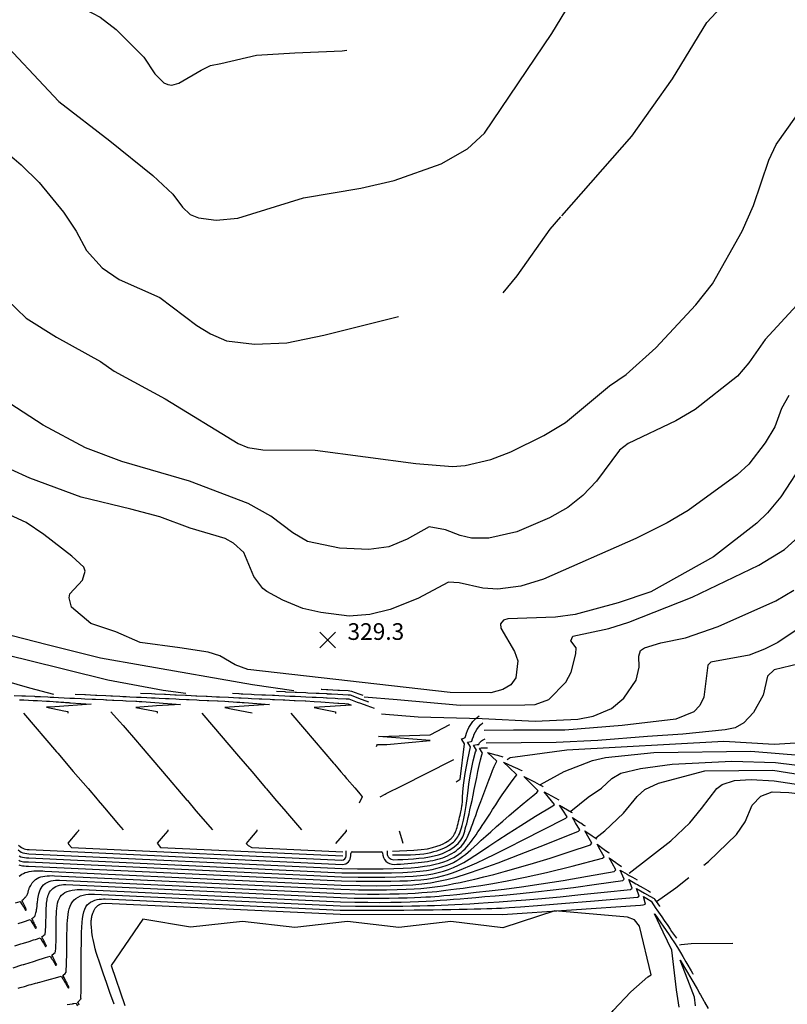
# Model space of a CAD drawing. Units: feet. Extents: x 5734447 to 5771296, y 2303466 to 2323136.
# Drawn here: x 5764398 to 5764767, y 2308086 to 2308559 of the extents above; entities that cross this region are included whole.
import ezdxf

# ---------------------------------------------------------------- set-up
doc = ezdxf.new("R2010")
doc.units = ezdxf.units.FT
doc.header["$MEASUREMENT"] = 0
doc.layers.get('0').update_dxf_attribs({"linetype": 'CONTINUOUS'})
for name, color, linetype in [('T-MAJCONTOUR', 2, 'CONTINUOUS'), ('T-MINCONTOUR', 1, 'CONTINUOUS'), ('T-POINTS', 1, 'CONTINUOUS'), ('T-TEXT', 1, 'CONTINUOUS')]:
    doc.layers.add(name, color=color, linetype=linetype)

# ---------------------------------------------------------------- blocks, each defined once
blk = doc.blocks.new('$CROSS')
for p, q in [((-0.5, 0.5), (0.5, -0.5)), ((0.5, 0.5), (-0.5, -0.5))]:
    blk.add_line(p, q)

msp = doc.modelspace()

# ---------------------------------------------------------------- linework, layer by layer
at = {"layer": 'T-MAJCONTOUR', "linetype": 'Continuous'}
for p, q in [((5764555.016, 2308157.175), (5764555.018, 2308159.657)), ((5764574.685, 2308159.637), (5764574.684, 2308158.549))]:
    msp.add_line(p, q, dxfattribs=at)
at = {"layer": 'T-MAJCONTOUR', "linetype": 'Continuous', "flags": 128}
for points, elevation in [([(5764350.423, 2308594.315), (5764359.048, 2308588.33), (5764370.466, 2308581.63), (5764380.527, 2308577.089), (5764401.741, 2308569.389), (5764413.922, 2308566.857), (5764424.01, 2308565.596), (5764429.452, 2308563.93), (5764436.804, 2308560.066), (5764444.514, 2308554.202), (5764457.772, 2308540.835), (5764463.143, 2308532.831), (5764467.358, 2308528.533), (5764469.253, 2308527.738), (5764471.28, 2308527.449), (5764474.545, 2308528.299), (5764485.315, 2308534.624), (5764489.899, 2308536.79), (5764494.732, 2308537.858), (5764511.911, 2308541.806), (5764530.406, 2308543), (5764553.077, 2308543.831), (5764555.378, 2308544.262)], 340), ([(5764767.748, 2308378.389), (5764764.198, 2308372.133), (5764761.023, 2308363.255), (5764756.401, 2308355.596), (5764748.624, 2308345.359), (5764742.891, 2308340.304), (5764719.438, 2308323.146), (5764709.361, 2308317.182), (5764694.234, 2308309.712), (5764649.834, 2308290.194), (5764639.031, 2308286.753), (5764627.932, 2308285.265), (5764620.711, 2308285.81), (5764609.276, 2308288.361), (5764604.256, 2308288.597), (5764589.495, 2308280.879), (5764576.195, 2308275.609), (5764566.432, 2308273.111), (5764556.42, 2308272.397), (5764542.791, 2308274.034), (5764534.233, 2308276.057), (5764524.632, 2308279.98), (5764516.864, 2308284.252), (5764514.918, 2308285.654), (5764510.707, 2308291.407), (5764505.795, 2308302.912), (5764500.926, 2308307.391), (5764496.822, 2308309.581), (5764480.034, 2308314.601), (5764465.453, 2308320.02), (5764451.467, 2308323.8), (5764427.671, 2308329.527), (5764402.964, 2308338.675), (5764384.576, 2308346.963)], 330), ([(5764691.116, 2308148.891), (5764711.035, 2308164.507), (5764720.277, 2308173.004), (5764725.881, 2308180.035), (5764733.201, 2308189.596), (5764735.691, 2308191.517), (5764741.615, 2308193.466), (5764749.624, 2308193.879), (5764760.767, 2308193.279), (5764811.859, 2308185.562), (5764842.863, 2308177.633), (5764875.993, 2308169.631), (5764916.456, 2308155.523), (5764921.861, 2308155.982), (5764925.99, 2308157.564), (5764927.557, 2308158.969), (5764933.713, 2308166.612), (5764937.865, 2308174.397), (5764938.081, 2308178.558), (5764936.018, 2308190.139), (5764938.699, 2308213.689), (5764938.913, 2308223.468), (5764934.504, 2308261.614), (5764931.043, 2308278.622)], 310), ([(5764780.761, 2308251.437), (5764760.735, 2308246.571), (5764757.533, 2308243.507), (5764755.52, 2308234.376), (5764750.866, 2308226.086), (5764746.23, 2308221.12), (5764742.016, 2308218.713), (5764737.117, 2308217.777), (5764716.777, 2308215.702), (5764699.831, 2308214.609), (5764676.048, 2308212.576), (5764655.911, 2308211.74), (5764622.35, 2308211.415)], 320)]:
    msp.add_lwpolyline(points, dxfattribs=dict(at, elevation=elevation))
for points in [[(5764500.443, 2308235.289), (5764503.494, 2308235.143), (5764503.653, 2308235.136), (5764504.559, 2308235.092), (5764505.43, 2308235.051), (5764509.559, 2308234.853), (5764510.854, 2308234.791), (5764514.559, 2308234.614), (5764516.248, 2308234.533), (5764519.558, 2308234.374), (5764519.949, 2308234.355), (5764520.548, 2308234.327), (5764522.661, 2308234.226), (5764525.548, 2308234.087), (5764527.942, 2308233.973), (5764530.547, 2308233.848), (5764530.559, 2308233.848), (5764530.57, 2308233.847), (5764533.242, 2308233.719), (5764535.57, 2308233.608), (5764538.633, 2308233.461), (5764540.569, 2308233.368), (5764543.974, 2308233.205), (5764545.569, 2308233.129), (5764545.858, 2308233.115), (5764545.974, 2308233.11), (5764549.704, 2308232.931), (5764550.974, 2308232.87), (5764554.993, 2308232.678), (5764555.973, 2308232.631), (5764556.348, 2308232.572), (5764557.172, 2308232.269), (5764560.342, 2308231.1), (5764561.934, 2308230.514), (5764565.039, 2308229.37), (5764568.492, 2308228.097)], [(5764399.903, 2308225.817), (5764415.875, 2308207.144), (5764416.376, 2308206.559), (5764423.865, 2308197.803), (5764430.979, 2308189.486), (5764435.28, 2308184.458), (5764435.853, 2308183.788), (5764437.853, 2308181.449), (5764438.853, 2308180.28), (5764445.683, 2308172.296), (5764447.845, 2308169.767)], [(5764577.946, 2308155.346), (5764579.796, 2308155.393), (5764582.225, 2308155.483), (5764584.771, 2308155.614), (5764587.378, 2308155.794), (5764589.992, 2308156.032), (5764592.557, 2308156.339), (5764595.016, 2308156.723), (5764597.315, 2308157.193), (5764599.409, 2308157.755), (5764601.295, 2308158.399), (5764602.985, 2308159.109), (5764604.488, 2308159.87), (5764605.813, 2308160.668), (5764606.971, 2308161.488), (5764607.97, 2308162.315), (5764608.821, 2308163.135), (5764609.534, 2308163.937), (5764610.129, 2308164.732), (5764610.624, 2308165.534), (5764611.04, 2308166.36), (5764611.396, 2308167.225), (5764611.712, 2308168.143), (5764612.008, 2308169.13), (5764612.303, 2308170.201), (5764612.615, 2308171.371), (5764612.949, 2308172.658), (5764613.306, 2308174.08), (5764613.688, 2308175.653), (5764614.099, 2308177.395), (5764614.538, 2308179.323), (5764615.01, 2308181.455), (5764615.515, 2308183.808), (5764616.054, 2308186.386), (5764616.62, 2308189.137), (5764617.204, 2308191.996), (5764617.796, 2308194.897), (5764618.389, 2308197.776), (5764618.972, 2308200.566), (5764619.676, 2308203.307), (5764620.292, 2308205.668), (5764620.549, 2308206.501), (5764619.113, 2308208.927), (5764619.874, 2308209.07), (5764621.343, 2308209.122), (5764622.949, 2308209.178)], [(5764397.691, 2308152.906), (5764398.193, 2308152.749), (5764398.775, 2308152.606), (5764399.456, 2308152.482), (5764400.253, 2308152.38), (5764401.186, 2308152.306), (5764402.271, 2308152.264), (5764552.731, 2308145.142), (5764559.893, 2308145.06), (5764566.192, 2308145.014), (5764571.718, 2308145.009), (5764576.563, 2308145.049), (5764580.818, 2308145.139), (5764584.574, 2308145.284), (5764587.922, 2308145.488), (5764590.954, 2308145.755), (5764593.754, 2308146.091), (5764596.382, 2308146.504), (5764598.889, 2308147.005), (5764601.329, 2308147.604), (5764603.755, 2308148.309), (5764606.218, 2308149.131), (5764608.772, 2308150.08), (5764611.469, 2308151.165), (5764614.394, 2308152.414), (5764617.755, 2308153.928), (5764621.794, 2308155.828), (5764626.752, 2308158.233), (5764632.87, 2308161.262), (5764640.389, 2308165.035), (5764649.551, 2308169.672), (5764660.595, 2308175.292), (5764661.272, 2308176.027), (5764659.203, 2308179.189), (5764657.624, 2308181.583), (5764661.403, 2308179.358), (5764663.305, 2308178.234), (5764663.727, 2308177.96)], [(5764426.403, 2308169.79), (5764426.403, 2308169.3), (5764425.64, 2308168.413), (5764421.25, 2308163.306), (5764421.753, 2308162.716), (5764423.018, 2308161.304), (5764553.014, 2308155.178)], [(5764394.976, 2308103.467), (5764399.205, 2308104.797), (5764399.84, 2308104.996), (5764400.078, 2308105.071), (5764400.602, 2308105.236), (5764404.704, 2308106.526), (5764407.007, 2308107.25), (5764409.569, 2308108.055), (5764410.481, 2308108.342), (5764412.763, 2308109.06), (5764412.943, 2308108.767), (5764412.988, 2308108.694), (5764413.468, 2308107.914), (5764413.642, 2308107.631), (5764413.992, 2308107.061), (5764414.291, 2308106.574), (5764414.515, 2308106.207), (5764414.935, 2308105.521), (5764415.037, 2308105.353), (5764415.489, 2308104.613), (5764415.548, 2308104.645), (5764415.927, 2308104.854), (5764415.545, 2308105.632), (5764415.234, 2308106.269), (5764415.105, 2308106.532), (5764414.865, 2308107.025), (5764414.666, 2308107.431), (5764414.497, 2308107.779), (5764414.228, 2308108.331), (5764414.13, 2308108.532), (5764413.79, 2308109.232), (5764413.64, 2308109.541), (5764414.533, 2308110.292), (5764415.2, 2308110.854), (5764415.201, 2308111.004), (5764415.301, 2308111.217), (5764415.383, 2308111.706), (5764415.45, 2308112.437), (5764415.502, 2308113.379), (5764415.541, 2308114.496), (5764415.569, 2308115.757), (5764415.587, 2308117.127), (5764415.597, 2308118.574), (5764415.6, 2308120.067), (5764415.6, 2308121.59), (5764415.603, 2308123.128), (5764415.613, 2308124.669), (5764415.634, 2308126.199), (5764415.672, 2308127.704), (5764415.73, 2308129.171), (5764415.815, 2308130.586), (5764415.931, 2308131.937), (5764416.094, 2308133.216), (5764416.319, 2308134.416), (5764416.622, 2308135.532), (5764417.02, 2308136.557), (5764417.529, 2308137.484), (5764418.165, 2308138.308), (5764418.944, 2308139.02), (5764419.873, 2308139.618), (5764420.93, 2308140.105), (5764422.084, 2308140.487), (5764423.302, 2308140.77), (5764424.555, 2308140.959), (5764425.81, 2308141.061), (5764427.036, 2308141.081), (5764428.203, 2308141.026), (5764552.258, 2308135.153), (5764559.157, 2308134.982), (5764565.479, 2308134.891), (5764571.265, 2308134.871), (5764576.554, 2308134.912), (5764581.388, 2308135.003), (5764585.807, 2308135.135), (5764589.851, 2308135.296), (5764593.56, 2308135.478), (5764596.987, 2308135.673), (5764600.226, 2308135.881), (5764603.384, 2308136.106), (5764606.567, 2308136.352), (5764609.882, 2308136.622), (5764613.434, 2308136.92), (5764617.33, 2308137.248), (5764621.676, 2308137.612), (5764626.583, 2308138.02), (5764632.183, 2308138.507), (5764638.611, 2308139.112), (5764646.003, 2308139.878), (5764654.496, 2308140.843), (5764664.224, 2308142.048), (5764675.325, 2308143.535), (5764687.933, 2308145.343), (5764688.713, 2308145.968), (5764686.777, 2308150.311), (5764690.156, 2308148.371), (5764691.05, 2308147.851), (5764692.608, 2308146.96), (5764694.909, 2308145.645), (5764694.909, 2308145.645)], [(5764722.983, 2308085.099), (5764722.508, 2308089.296), (5764719.259, 2308097.692), (5764715.632, 2308107.099), (5764723.656, 2308093.293), (5764724.979, 2308090.965), (5764725.267, 2308090.458), (5764726.925, 2308087.607), (5764727.327, 2308086.916), (5764729.049, 2308083.954)]]:
    msp.add_lwpolyline(points, dxfattribs=at)
at = {"layer": 'T-MAJCONTOUR', "linetype": 'Continuous'}
for centre, radius, start, end in [((5764553.016, 2308157.178), 2, 269.9409, 359.9409), ((5764577.884, 2308158.546), 3.2, 179.9409, 271.11633)]:
    msp.add_arc(centre, radius, start, end, dxfattribs=at)
at = {"layer": 'T-MINCONTOUR', "linetype": 'Continuous'}
for p, q in [((5764557.216, 2308157.173), (5764557.217, 2308158.405)), ((5764557.968, 2308159.154), (5764571.984, 2308159.139)), ((5764572.484, 2308158.639), (5764572.484, 2308158.551))]:
    msp.add_line(p, q, dxfattribs=at)
at = {"layer": 'T-MINCONTOUR', "linetype": 'Continuous', "flags": 128}
for points, elevation in [([(5764375.002, 2308562.81), (5764385.15, 2308553.233), (5764416.967, 2308519.597), (5764441.451, 2308500.628), (5764462.163, 2308484.089), (5764471.784, 2308475.071), (5764476.346, 2308468.749), (5764480.017, 2308465.302), (5764484.1, 2308463.599), (5764492.555, 2308462.633), (5764503.027, 2308463.582), (5764534.526, 2308473.35), (5764562.109, 2308477.976), (5764578.178, 2308481.569), (5764600.635, 2308489.687), (5764613.303, 2308496.779), (5764621.535, 2308504.282), (5764653.959, 2308552.283), (5764687.986, 2308608.455)], 338), ([(5764658.615, 2308464.6), (5764692.28, 2308502.839), (5764711.944, 2308530.385), (5764728.34, 2308557.474), (5764761.336, 2308593.012)], 336), ([(5764329.325, 2308559.978), (5764347.851, 2308545.774), (5764355.529, 2308539.038), (5764358.957, 2308535.052), (5764372.856, 2308513.377), (5764385.172, 2308500.632), (5764398.863, 2308489.113), (5764407.538, 2308480.683), (5764419.136, 2308466.415), (5764425.202, 2308457.284), (5764430.237, 2308448.003), (5764437.737, 2308439.58), (5764445.972, 2308434.093), (5764465.51, 2308425.358), (5764483.285, 2308411.99), (5764489.79, 2308407.947), (5764497.511, 2308404.625), (5764510.909, 2308402.936), (5764526.526, 2308403.558), (5764544.324, 2308407.289), (5764580.183, 2308416.319)], 336), ([(5764630.517, 2308427.677), (5764637.16, 2308435.875), (5764653.033, 2308458.255), (5764658.194, 2308464.12)], 336), ([(5764771.566, 2308421.793), (5764756.472, 2308405.296), (5764748.546, 2308393.991), (5764743.135, 2308387.608), (5764722.776, 2308371.605), (5764713.455, 2308366.212), (5764690.517, 2308355.292), (5764686.382, 2308352.003), (5764675.396, 2308337.118), (5764668.78, 2308330.301), (5764661.504, 2308324.505), (5764652.835, 2308319.601), (5764637.103, 2308312.921), (5764623.549, 2308309.882), (5764615.248, 2308309.819), (5764609.894, 2308311.071), (5764602.819, 2308313.862), (5764594.85, 2308315.194), (5764584.277, 2308309.293), (5764575.597, 2308305.609), (5764565.94, 2308304.39), (5764551.768, 2308304.96), (5764536.375, 2308308.269), (5764529.381, 2308312.296), (5764518.792, 2308320.449), (5764507.872, 2308326.387), (5764479.763, 2308337.163), (5764447.239, 2308346.614), (5764429.768, 2308353.273), (5764409.369, 2308364.038), (5764393.404, 2308374.432)], 332), ([(5764775.611, 2308347.554), (5764764.014, 2308329.719), (5764757.545, 2308321.951), (5764752.423, 2308317.038), (5764731.519, 2308300.899), (5764701.538, 2308284.027), (5764685.768, 2308278.698), (5764665.073, 2308273.183), (5764655.58, 2308271.855), (5764632.775, 2308270.997), (5764630.727, 2308270.357), (5764629.137, 2308268.731), (5764629.401, 2308266.646), (5764636.012, 2308255.333), (5764637.559, 2308250.908), (5764636.548, 2308242.755), (5764634.1, 2308239.39), (5764630.278, 2308237.182), (5764624.614, 2308235.556), (5764605.031, 2308235.648), (5764507.729, 2308246.722), (5764501.721, 2308248.987), (5764494.259, 2308253.267), (5764488.637, 2308255.04), (5764475.147, 2308257.21), (5764456.092, 2308259.722), (5764444.262, 2308264.88), (5764432.244, 2308268.873), (5764423.038, 2308276.661), (5764421.941, 2308281.113), (5764422.263, 2308283.135), (5764428.263, 2308289.675), (5764429.613, 2308293.941), (5764428.999, 2308295.913), (5764423.097, 2308301.16), (5764409.737, 2308311.633), (5764401.262, 2308317.345), (5764380.574, 2308326.81)], 328), ([(5764782.467, 2308273.105), (5764762.433, 2308259.769), (5764756.136, 2308256.437), (5764748.768, 2308253.668), (5764730.349, 2308250.219), (5764728.831, 2308248.828), (5764726.942, 2308233.442), (5764725.056, 2308229.416), (5764722.189, 2308226.357), (5764713.411, 2308222.896), (5764687.751, 2308219.78), (5764660.144, 2308217.633), (5764635.495, 2308217.644), (5764621.288, 2308217.422)], 322), ([(5764414.49, 2308234.702), (5764403.018, 2308237.76), (5764377.397, 2308245.082), (5764358.743, 2308250.125)], 322), ([(5764771.001, 2308211.28), (5764760.793, 2308210.673), (5764736.604, 2308212.133), (5764661.019, 2308208.051), (5764633.894, 2308204.28), (5764632.359, 2308203.366)], 318), ([(5764726.901, 2308152.701), (5764729.188, 2308154.547), (5764742.639, 2308167.496), (5764746.726, 2308173.605), (5764750.106, 2308181.505), (5764754.378, 2308185.898), (5764759.759, 2308187.915), (5764767.824, 2308187.58), (5764788.852, 2308185.191), (5764810.269, 2308182.118), (5764857.2, 2308170.158), (5764881.335, 2308162.984), (5764892.889, 2308158.381), (5764906.822, 2308151.111), (5764941.107, 2308129.279), (5764964.432, 2308118.761), (5764970.31, 2308116.807), (5764975.944, 2308117.554), (5764988.812, 2308123.931)], 308), ([(5764704.227, 2308135.241), (5764713.545, 2308141.912), (5764719.682, 2308146.87)], 308), ([(5764715.218, 2308114.467), (5764715.989, 2308114.631), (5764720.91, 2308115.122), (5764740.94, 2308115.296)], 306)]:
    msp.add_lwpolyline(points, dxfattribs=dict(at, elevation=elevation))
at = {"layer": 'T-MINCONTOUR', "linetype": 'Continuous'}
for points, elevation in [([(5764391.983, 2308424.428), (5764401.189, 2308415.529), (5764415.832, 2308406.379), (5764436.88, 2308394.642), (5764443.534, 2308390.086), (5764468.098, 2308376.76), (5764503.118, 2308355.313), (5764507.69, 2308353.299), (5764515.053, 2308352.198), (5764540.114, 2308352.013), (5764588.483, 2308345.691), (5764606.093, 2308344.258), (5764612.299, 2308344.775), (5764624.484, 2308347.624), (5764634.244, 2308351.198), (5764650.045, 2308359.092), (5764660.528, 2308365.38), (5764681.524, 2308382.903), (5764689.655, 2308388.457), (5764703.922, 2308401.255), (5764723.128, 2308421.846), (5764731.125, 2308432.051), (5764745.333, 2308457.228), (5764750.866, 2308469.538), (5764758.113, 2308491.379), (5764761.744, 2308498.845), (5764771.214, 2308512.235)], 334), ([(5764563.747, 2308233.568), (5764579.619, 2308232.272), (5764609.818, 2308229.526), (5764640.866, 2308229.757), (5764645.871, 2308229.926), (5764652.489, 2308232.36), (5764660.618, 2308240.654), (5764663.184, 2308245.465), (5764665.383, 2308254.238), (5764665.502, 2308257.144), (5764663.026, 2308260.542), (5764663.933, 2308262.766), (5764681.303, 2308266.451), (5764690.909, 2308269.402), (5764721.402, 2308281.395), (5764753.417, 2308296.885), (5764765.7, 2308304.381), (5764772.361, 2308310.49)], 326), ([(5764572.058, 2308225.429), (5764589.689, 2308224.038), (5764620.35, 2308223.113), (5764645.867, 2308221.969), (5764666.365, 2308222.878), (5764673.692, 2308224.356), (5764682.528, 2308228.021), (5764688.437, 2308233), (5764694.475, 2308241.662), (5764695.913, 2308247.828), (5764695.692, 2308253.122), (5764696.569, 2308255.796), (5764698.468, 2308257.124), (5764706.347, 2308259.543), (5764718.198, 2308261.901), (5764733.788, 2308267.397), (5764761.467, 2308279.691), (5764770.208, 2308284.841)], 324), ([(5764371.853, 2308268.873), (5764411.255, 2308258.807), (5764436.878, 2308252.401), (5764457.009, 2308248.744), (5764510.08, 2308239.592), (5764529.868, 2308236.661)], 326), ([(5764359.823, 2308262.017), (5764367.276, 2308259.721), (5764401.134, 2308251.486), (5764440.482, 2308241.837), (5764467.071, 2308236.845), (5764477.914, 2308235.349)], 324), ([(5764648.402, 2308191.44), (5764659.813, 2308197.754), (5764673.359, 2308203.081), (5764679.656, 2308204.441), (5764702.874, 2308206.898), (5764749.572, 2308207.503), (5764774.883, 2308205.38)], 316), ([(5764662.938, 2308178.709), (5764671.422, 2308185.447), (5764677.795, 2308189.725), (5764682.731, 2308194.322), (5764687.011, 2308196.973), (5764696.476, 2308199.129), (5764711.711, 2308201.297), (5764740.344, 2308202.629), (5764761.425, 2308202.035), (5764837.048, 2308192.717)], 314), ([(5764674.984, 2308165.856), (5764679.38, 2308169.29), (5764688.308, 2308177.726), (5764694.922, 2308185.7), (5764698.63, 2308189.049), (5764705.11, 2308192.138), (5764727.364, 2308198.076), (5764760.107, 2308198.31), (5764812.435, 2308190.009)], 312)]:
    msp.add_lwpolyline(points, dxfattribs=dict(at, elevation=elevation))
for points in [[(5764456.203, 2308235.407), (5764461.48, 2308235.155), (5764463.056, 2308235.079), (5764463.244, 2308235.07), (5764467.732, 2308234.855), (5764468.244, 2308234.831), (5764472.735, 2308234.616), (5764473.244, 2308234.591), (5764477.738, 2308234.376), (5764478.243, 2308234.352), (5764482.742, 2308234.137), (5764483.243, 2308234.113), (5764487.747, 2308233.897), (5764488.243, 2308233.873), (5764492.753, 2308233.657), (5764493.243, 2308233.634), (5764493.27, 2308233.633), (5764493.492, 2308233.622), (5764494.203, 2308233.588), (5764498.492, 2308233.383), (5764500.825, 2308233.271), (5764503.492, 2308233.143), (5764504.149, 2308233.112), (5764504.557, 2308233.092), (5764507.853, 2308232.934), (5764509.556, 2308232.853), (5764513.188, 2308232.679), (5764514.556, 2308232.614), (5764518.499, 2308232.425), (5764519.556, 2308232.374), (5764520.361, 2308232.336), (5764520.545, 2308232.327), (5764524.83, 2308232.122), (5764525.545, 2308232.087), (5764530.088, 2308231.87), (5764530.545, 2308231.848), (5764530.566, 2308231.847), (5764530.568, 2308231.847), (5764535.364, 2308231.617), (5764535.567, 2308231.608), (5764539.666, 2308231.411), (5764542.845, 2308231.185), (5764551.086, 2308230.598), (5764551.439, 2308230.573), (5764554.37, 2308230.364), (5764555.936, 2308230.253), (5764556.756, 2308229.934), (5764557.439, 2308229.668), (5764557.482, 2308229.651), (5764557.514, 2308229.639), (5764539.662, 2308228.411), (5764541.052, 2308228.139), (5764549.949, 2308226.399), (5764549.949, 2308226.356), (5764549.948, 2308225.662)], [(5764521.508, 2308236.281), (5764525.55, 2308236.087), (5764525.796, 2308236.076), (5764530.55, 2308235.848), (5764530.552, 2308235.848), (5764530.572, 2308235.847), (5764531.119, 2308235.821), (5764535.572, 2308235.608), (5764536.658, 2308235.556), (5764540.572, 2308235.368), (5764542.127, 2308235.294), (5764545.572, 2308235.129), (5764545.725, 2308235.122), (5764545.976, 2308235.11), (5764547.982, 2308235.014), (5764550.976, 2308234.87), (5764553.414, 2308234.753), (5764555.976, 2308234.631), (5764556.956, 2308234.478), (5764559.109, 2308233.684), (5764560.95, 2308233.006), (5764565.701, 2308231.255)], [(5764542.941, 2308237.255), (5764543.25, 2308237.24), (5764543.31, 2308237.237), (5764545.574, 2308237.129), (5764545.592, 2308237.128), (5764545.979, 2308237.11), (5764546.26, 2308237.096), (5764550.979, 2308236.87), (5764551.835, 2308236.829), (5764555.978, 2308236.631), (5764557.563, 2308236.383), (5764561.046, 2308235.1), (5764561.557, 2308234.911), (5764563.088, 2308234.348)], [(5764395.448, 2308234.316), (5764399.166, 2308234.138), (5764399.266, 2308234.133), (5764400.179, 2308234.089), (5764400.852, 2308234.057), (5764405.178, 2308233.85), (5764405.551, 2308233.832), (5764406.646, 2308233.779), (5764408.161, 2308233.707), (5764411.646, 2308233.54), (5764412.775, 2308233.486), (5764414.473, 2308233.405), (5764416.784, 2308233.294), (5764419.473, 2308233.165), (5764422.208, 2308233.034), (5764424.473, 2308232.926), (5764427.62, 2308232.775), (5764429.472, 2308232.687), (5764433.02, 2308232.517), (5764434.472, 2308232.447), (5764438.409, 2308232.259), (5764439.472, 2308232.208), (5764440.078, 2308232.179), (5764442.648, 2308232.056), (5764443.395, 2308232.02), (5764447.648, 2308231.817), (5764449.146, 2308231.745), (5764449.255, 2308231.74), (5764453.918, 2308231.516), (5764453.995, 2308231.511), (5764454.492, 2308231.475), (5764455.531, 2308231.402), (5764455.873, 2308231.377), (5764456.782, 2308231.312), (5764475.353, 2308229.99), (5764463.943, 2308229.206), (5764453.914, 2308228.516), (5764459.932, 2308227.339), (5764464.202, 2308226.504), (5764464.201, 2308225.751)], [(5764398.041, 2308232.191), (5764399.164, 2308232.138), (5764399.992, 2308232.098), (5764400.176, 2308232.089), (5764404.655, 2308231.875), (5764405.176, 2308231.85), (5764406.542, 2308231.784), (5764406.644, 2308231.779), (5764411.044, 2308231.569), (5764411.298, 2308231.551), (5764412.419, 2308231.471), (5764414.135, 2308231.349), (5764415.581, 2308231.246), (5764416.816, 2308231.158), (5764417.883, 2308231.082), (5764418.813, 2308231.016), (5764419.345, 2308230.978), (5764420.103, 2308230.924), (5764420.329, 2308230.908), (5764420.98, 2308230.861), (5764421.248, 2308230.842), (5764421.807, 2308230.802), (5764421.991, 2308230.789), (5764422.481, 2308230.754), (5764432.479, 2308230.043), (5764414.998, 2308228.841), (5764411.04, 2308228.569), (5764419.372, 2308226.939), (5764421.328, 2308226.556), (5764421.327, 2308225.795)], [(5764424.785, 2308234.911), (5764429.475, 2308234.687), (5764429.821, 2308234.67), (5764434.475, 2308234.447), (5764435.255, 2308234.41), (5764439.474, 2308234.208), (5764441.879, 2308234.093), (5764442.651, 2308234.056), (5764446.24, 2308233.884), (5764447.65, 2308233.817), (5764448.147, 2308233.793), (5764449.257, 2308233.74), (5764451.122, 2308233.65), (5764454.257, 2308233.5), (5764455.332, 2308233.449), (5764456.478, 2308233.394), (5764459.203, 2308233.263), (5764461.477, 2308233.155), (5764462.189, 2308233.12), (5764463.242, 2308233.07), (5764465.212, 2308232.976), (5764468.242, 2308232.831), (5764470.037, 2308232.745), (5764473.241, 2308232.591), (5764474.835, 2308232.515), (5764478.241, 2308232.352), (5764479.6, 2308232.287), (5764483.241, 2308232.113), (5764484.322, 2308232.061), (5764488.24, 2308231.873), (5764488.99, 2308231.837), (5764493.24, 2308231.634), (5764493.474, 2308231.623), (5764493.49, 2308231.622), (5764496.792, 2308231.464), (5764498.518, 2308231.341), (5764498.637, 2308231.332), (5764500.755, 2308231.182), (5764502.46, 2308231.06), (5764503.861, 2308230.961), (5764505.034, 2308230.877), (5764506.03, 2308230.806), (5764518.227, 2308229.938), (5764512.888, 2308229.571), (5764496.788, 2308228.464), (5764500.492, 2308227.739), (5764509.864, 2308225.906)], [(5764441.865, 2308226.47), (5764446.148, 2308221.824), (5764447.839, 2308219.846), (5764454.751, 2308211.765), (5764455.537, 2308210.846), (5764466.739, 2308197.751), (5764478.504, 2308183.997), (5764478.726, 2308183.736), (5764482.849, 2308178.916), (5764490.712, 2308169.723)], [(5764485.637, 2308225.729), (5764495.935, 2308213.689), (5764497.625, 2308211.713), (5764503.28, 2308205.102), (5764509.613, 2308197.698), (5764516.264, 2308189.922), (5764516.686, 2308189.429), (5764521.443, 2308183.868), (5764521.6, 2308183.684), (5764525.101, 2308179.591), (5764526.856, 2308177.539), (5764533.579, 2308169.679)], [(5764528.504, 2308225.684), (5764535.058, 2308218.021), (5764548.938, 2308201.794), (5764549.368, 2308201.292), (5764551.022, 2308199.358), (5764552.486, 2308197.646), (5764554.024, 2308195.848), (5764554.122, 2308195.734), (5764555.222, 2308194.448), (5764555.547, 2308194.068), (5764559.168, 2308189.834), (5764561.73, 2308186.839), (5764562.762, 2308185.633), (5764561.319, 2308182.559)], [(5764612.271, 2308213.989), (5764612.523, 2308215.008), (5764612.878, 2308216.175), (5764613.368, 2308217.46), (5764614.024, 2308218.83), (5764614.876, 2308220.256), (5764615.955, 2308221.703), (5764617.293, 2308223.143), (5764618.92, 2308224.541)], [(5764615.504, 2308212.374), (5764615.819, 2308213.452), (5764616.187, 2308214.546), (5764616.631, 2308215.651), (5764617.174, 2308216.761), (5764617.839, 2308217.872), (5764618.649, 2308218.977), (5764619.627, 2308220.071), (5764620.796, 2308221.148)], [(5764569.601, 2308209.79), (5764569.819, 2308210.254), (5764570.168, 2308210.674), (5764574.501, 2308210.693), (5764595.411, 2308212.621), (5764570.585, 2308214.465), (5764570.585, 2308214.465), (5764595.465, 2308215.344), (5764604.88, 2308220.231)], [(5764577.345, 2308159.507), (5764587.63, 2308159.894), (5764591.144, 2308160.21), (5764594.108, 2308160.653), (5764596.579, 2308161.19), (5764598.616, 2308161.788), (5764600.279, 2308162.415), (5764601.625, 2308163.036), (5764602.714, 2308163.619), (5764603.598, 2308164.138), (5764604.309, 2308164.595), (5764604.871, 2308164.999), (5764605.311, 2308165.359), (5764605.652, 2308165.685), (5764605.921, 2308165.985), (5764606.143, 2308166.269), (5764606.343, 2308166.545), (5764606.543, 2308166.825), (5764606.746, 2308167.121), (5764606.954, 2308167.448), (5764607.167, 2308167.822), (5764607.386, 2308168.256), (5764607.611, 2308168.766), (5764607.843, 2308169.366), (5764608.083, 2308170.071), (5764608.329, 2308170.888), (5764608.579, 2308171.797), (5764608.83, 2308172.768), (5764609.076, 2308173.775), (5764609.315, 2308174.788), (5764609.542, 2308175.779), (5764609.753, 2308176.72), (5764609.944, 2308177.582), (5764610.113, 2308178.346), (5764610.261, 2308179.021), (5764610.389, 2308179.625), (5764610.5, 2308180.177), (5764610.596, 2308180.694), (5764610.679, 2308181.195), (5764610.752, 2308181.697), (5764610.817, 2308182.219), (5764610.877, 2308182.825), (5764610.939, 2308183.765), (5764611.012, 2308185.334), (5764611.104, 2308187.828), (5764611.434, 2308191.118), (5764612.21, 2308196.729), (5764613.504, 2308203.561), (5764614.824, 2308209.545), (5764614.824, 2308209.545), (5764613.965, 2308210.903), (5764613.392, 2308211.871), (5764615.069, 2308212.188), (5764615.504, 2308212.374)], [(5764607.83, 2308192.777), (5764609.865, 2308194.122), (5764611.961, 2308211.067), (5764611.961, 2308211.067), (5764610.673, 2308213.105), (5764610.531, 2308213.344), (5764610.946, 2308213.422), (5764611.147, 2308213.508), (5764611.254, 2308213.554), (5764612.271, 2308213.989)], [(5764618.737, 2308210.759), (5764618.9, 2308211.103), (5764619.12, 2308211.453), (5764619.401, 2308211.805), (5764619.746, 2308212.152), (5764620.157, 2308212.49), (5764620.637, 2308212.815), (5764621.19, 2308213.12), (5764621.818, 2308213.401)], [(5764577.343, 2308157.648), (5764585.977, 2308157.762), (5764588.308, 2308157.866), (5764590.428, 2308158.034), (5764592.359, 2308158.261), (5764594.122, 2308158.541), (5764595.738, 2308158.87), (5764597.226, 2308159.24), (5764598.608, 2308159.648), (5764599.901, 2308160.088), (5764601.109, 2308160.557), (5764602.232, 2308161.051), (5764603.27, 2308161.569), (5764604.224, 2308162.107), (5764605.094, 2308162.662), (5764605.88, 2308163.231), (5764606.583, 2308163.813), (5764607.204, 2308164.406), (5764607.752, 2308165.017), (5764608.238, 2308165.658), (5764608.671, 2308166.338), (5764609.063, 2308167.067), (5764609.424, 2308167.856), (5764609.764, 2308168.715), (5764610.093, 2308169.653), (5764610.421, 2308170.681), (5764610.747, 2308171.811), (5764611.073, 2308173.056), (5764611.396, 2308174.428), (5764611.717, 2308175.938), (5764612.035, 2308177.6), (5764612.349, 2308179.426), (5764612.659, 2308181.428), (5764612.966, 2308183.622), (5764613.274, 2308186.042), (5764613.593, 2308188.724), (5764613.93, 2308191.704), (5764614.608, 2308195.579), (5764615.229, 2308198.918), (5764616.049, 2308202.856), (5764617.189, 2308207.225), (5764617.45, 2308207.582), (5764617.686, 2308208.023), (5764617.686, 2308208.023), (5764617.257, 2308208.702), (5764616.253, 2308210.399), (5764618.028, 2308210.734), (5764618.737, 2308210.759)], [(5764578.039, 2308153.116), (5764579.354, 2308153.189), (5764581.1, 2308153.299), (5764582.861, 2308153.422), (5764584.62, 2308153.557), (5764586.358, 2308153.703), (5764588.057, 2308153.858), (5764589.699, 2308154.021), (5764591.266, 2308154.19), (5764592.745, 2308154.366), (5764594.143, 2308154.553), (5764595.469, 2308154.758), (5764596.737, 2308154.989), (5764597.957, 2308155.251), (5764599.141, 2308155.551), (5764600.299, 2308155.897), (5764601.444, 2308156.295), (5764602.582, 2308156.749), (5764603.707, 2308157.255), (5764604.809, 2308157.807), (5764605.875, 2308158.4), (5764606.895, 2308159.026), (5764607.858, 2308159.681), (5764608.755, 2308160.357), (5764609.572, 2308161.048), (5764610.305, 2308161.753), (5764610.963, 2308162.483), (5764611.562, 2308163.255), (5764612.116, 2308164.085), (5764612.64, 2308164.989), (5764613.148, 2308165.984), (5764613.656, 2308167.085), (5764614.179, 2308168.309), (5764614.728, 2308169.67), (5764615.311, 2308171.172), (5764615.931, 2308172.818), (5764616.592, 2308174.608), (5764617.298, 2308176.547), (5764618.052, 2308178.635), (5764618.86, 2308180.875), (5764619.725, 2308183.269), (5764620.646, 2308185.807), (5764621.605, 2308188.427), (5764622.582, 2308191.057), (5764623.554, 2308193.622), (5764624.498, 2308196.049), (5764625.393, 2308198.265), (5764626.217, 2308200.196), (5764626.948, 2308201.769), (5764627.476, 2308202.62), (5764623.011, 2308206.841), (5764626.987, 2308205.749), (5764627.799, 2308205.523), (5764630.375, 2308204.804)], [(5764397.317, 2308160.071), (5764398.118, 2308159.465), (5764398.896, 2308159.002), (5764399.69, 2308158.666), (5764400.538, 2308158.44), (5764401.479, 2308158.309), (5764402.555, 2308158.258), (5764553.014, 2308151.135), (5764560.517, 2308151.019), (5764567.114, 2308150.976), (5764572.893, 2308151.006), (5764577.943, 2308151.108), (5764582.351, 2308151.281), (5764586.205, 2308151.524), (5764589.594, 2308151.835), (5764592.606, 2308152.214), (5764595.317, 2308152.659), (5764597.761, 2308153.166), (5764599.959, 2308153.729), (5764601.933, 2308154.345), (5764603.704, 2308155.007), (5764605.295, 2308155.711), (5764606.727, 2308156.452), (5764608.022, 2308157.224), (5764609.201, 2308158.025), (5764610.281, 2308158.858), (5764611.28, 2308159.729), (5764612.215, 2308160.641), (5764613.103, 2308161.601), (5764613.962, 2308162.614), (5764614.808, 2308163.684), (5764615.659, 2308164.818), (5764616.531, 2308166.02), (5764617.435, 2308167.302), (5764618.38, 2308168.675), (5764619.375, 2308170.151), (5764620.431, 2308171.741), (5764621.556, 2308173.457), (5764622.761, 2308175.31), (5764624.054, 2308177.312), (5764625.441, 2308179.465), (5764626.909, 2308181.734), (5764628.439, 2308184.075), (5764630.014, 2308186.443), (5764631.616, 2308188.794), (5764633.226, 2308191.085), (5764634.828, 2308193.271), (5764636.404, 2308195.307), (5764636.986, 2308196.12), (5764633.41, 2308199.602), (5764630.665, 2308202.256), (5764635.211, 2308200.179), (5764637.404, 2308199.171), (5764638.734, 2308198.559), (5764639.53, 2308198.134), (5764639.532, 2308198.135), (5764639.533, 2308198.135), (5764639.643, 2308198.083)], [(5764571.391, 2308185.64), (5764573.84, 2308186.878), (5764574.277, 2308187.099), (5764582.109, 2308191.058), (5764605.8, 2308203.093), (5764606.841, 2308203.561)], [(5764397.883, 2308157.211), (5764398.686, 2308156.821), (5764399.509, 2308156.55), (5764400.388, 2308156.378), (5764401.36, 2308156.287), (5764402.46, 2308156.26), (5764552.92, 2308149.137), (5764562.28, 2308149.033), (5764570.17, 2308149.019), (5764576.764, 2308149.094), (5764582.236, 2308149.254), (5764586.76, 2308149.498), (5764590.511, 2308149.821), (5764593.661, 2308150.222), (5764596.386, 2308150.697), (5764598.835, 2308151.245), (5764601.056, 2308151.861), (5764603.074, 2308152.542), (5764604.915, 2308153.287), (5764606.602, 2308154.09), (5764608.16, 2308154.95), (5764609.614, 2308155.864), (5764610.988, 2308156.828), (5764612.311, 2308157.844), (5764613.633, 2308158.937), (5764615.006, 2308160.138), (5764616.484, 2308161.476), (5764618.12, 2308162.982), (5764619.968, 2308164.685), (5764622.081, 2308166.615), (5764624.513, 2308168.803), (5764627.287, 2308171.255), (5764630.309, 2308173.89), (5764633.452, 2308176.602), (5764636.593, 2308179.286), (5764639.606, 2308181.836), (5764642.367, 2308184.146), (5764644.75, 2308186.113), (5764646.631, 2308187.63), (5764647.251, 2308188.416), (5764640.44, 2308195.403), (5764645.518, 2308192.694), (5764647.733, 2308191.508), (5764649.108, 2308190.772), (5764649.41, 2308190.608), (5764649.73, 2308190.433)], [(5764397.759, 2308155.064), (5764398.214, 2308154.876), (5764398.717, 2308154.702), (5764399.279, 2308154.548), (5764399.913, 2308154.42), (5764400.63, 2308154.326), (5764401.444, 2308154.271), (5764402.365, 2308154.262), (5764552.825, 2308147.14), (5764560.765, 2308147.041), (5764567.677, 2308147.004), (5764573.673, 2308147.031), (5764578.866, 2308147.122), (5764583.366, 2308147.28), (5764587.286, 2308147.507), (5764590.737, 2308147.804), (5764593.831, 2308148.172), (5764596.67, 2308148.618), (5764599.316, 2308149.157), (5764601.822, 2308149.813), (5764604.242, 2308150.605), (5764606.628, 2308151.554), (5764609.033, 2308152.683), (5764611.511, 2308154.011), (5764614.115, 2308155.561), (5764616.913, 2308157.357), (5764620.044, 2308159.449), (5764623.661, 2308161.889), (5764627.919, 2308164.731), (5764632.971, 2308168.027), (5764638.972, 2308171.831), (5764646.075, 2308176.196), (5764654.435, 2308181.175), (5764655.089, 2308181.932), (5764652.29, 2308185.36), (5764650.152, 2308187.962), (5764653.725, 2308186.02), (5764655.559, 2308185.018), (5764657.296, 2308184.069)], [(5764397.814, 2308147.411), (5764398.481, 2308147.884), (5764399.192, 2308148.34), (5764399.958, 2308148.763), (5764400.79, 2308149.139), (5764401.699, 2308149.449), (5764402.689, 2308149.684), (5764403.743, 2308149.849), (5764404.839, 2308149.952), (5764405.954, 2308150.004), (5764407.064, 2308150.014), (5764408.148, 2308149.992), (5764409.182, 2308149.947), (5764410.144, 2308149.889), (5764552.636, 2308143.144), (5764561.818, 2308142.966), (5764569.643, 2308142.891), (5764576.314, 2308142.926), (5764582.034, 2308143.078), (5764587.005, 2308143.354), (5764591.429, 2308143.762), (5764595.509, 2308144.308), (5764599.446, 2308145), (5764603.475, 2308145.869), (5764607.961, 2308147.043), (5764613.299, 2308148.674), (5764619.886, 2308150.916), (5764628.117, 2308153.92), (5764638.389, 2308157.839), (5764651.098, 2308162.825), (5764666.64, 2308169.031), (5764667.312, 2308169.771), (5764665.3, 2308173.087), (5764663.797, 2308175.569), (5764667.334, 2308173.281), (5764667.767, 2308173.002), (5764669.329, 2308171.992), (5764669.851, 2308171.625)], [(5764396.045, 2308134.64), (5764398.327, 2308135.358), (5764398.507, 2308135.065), (5764398.552, 2308134.992), (5764399.032, 2308134.213), (5764399.352, 2308133.693), (5764399.557, 2308133.36), (5764399.865, 2308132.861), (5764400.082, 2308132.508), (5764400.521, 2308131.795), (5764400.607, 2308131.655), (5764400.952, 2308131.095), (5764401.102, 2308131.178), (5764401.39, 2308131.336), (5764401.103, 2308131.927), (5764401.031, 2308132.075), (5764400.666, 2308132.828), (5764400.422, 2308133.33), (5764400.228, 2308133.729), (5764400.057, 2308134.08), (5764399.791, 2308134.629), (5764399.693, 2308134.831), (5764399.354, 2308135.53), (5764399.329, 2308135.581), (5764399.203, 2308135.839), (5764399.936, 2308136.455), (5764400.764, 2308137.152), (5764400.703, 2308137.356), (5764401.011, 2308137.562), (5764401.278, 2308137.832), (5764401.508, 2308138.15), (5764401.703, 2308138.499), (5764401.866, 2308138.863), (5764402, 2308139.225), (5764402.109, 2308139.569), (5764402.194, 2308139.879), (5764402.261, 2308140.143), (5764402.316, 2308140.373), (5764402.368, 2308140.586), (5764402.427, 2308140.801), (5764402.5, 2308141.033), (5764402.597, 2308141.301), (5764402.727, 2308141.621), (5764402.899, 2308142.012), (5764403.119, 2308142.483), (5764403.396, 2308143.02), (5764403.733, 2308143.601), (5764404.136, 2308144.204), (5764404.61, 2308144.807), (5764405.16, 2308145.39), (5764405.793, 2308145.929), (5764406.512, 2308146.405), (5764407.322, 2308146.798), (5764408.215, 2308147.112), (5764409.185, 2308147.352), (5764410.223, 2308147.525), (5764411.322, 2308147.636), (5764412.472, 2308147.692), (5764413.667, 2308147.698), (5764414.897, 2308147.662), (5764552.541, 2308141.146), (5764560.998, 2308140.967), (5764568.216, 2308140.891), (5764574.343, 2308140.904), (5764579.527, 2308140.995), (5764583.914, 2308141.151), (5764587.653, 2308141.36), (5764590.89, 2308141.61), (5764593.774, 2308141.887), (5764596.441, 2308142.184), (5764598.993, 2308142.513), (5764601.52, 2308142.891), (5764604.111, 2308143.335), (5764606.857, 2308143.859), (5764609.849, 2308144.482), (5764613.177, 2308145.22), (5764616.931, 2308146.089), (5764621.2, 2308147.112), (5764626.068, 2308148.332), (5764631.616, 2308149.799), (5764637.925, 2308151.563), (5764645.079, 2308153.674), (5764653.158, 2308156.181), (5764662.245, 2308159.134), (5764672.421, 2308162.582), (5764673.108, 2308163.31), (5764671.213, 2308166.702), (5764669.775, 2308169.261), (5764673.204, 2308166.866), (5764675.17, 2308165.492), (5764675.544, 2308165.227)], [(5764469.277, 2308169.745), (5764469.277, 2308169.527), (5764469.276, 2308169.248), (5764467.096, 2308166.711), (5764464.124, 2308163.254), (5764465.829, 2308161.252), (5764553.356, 2308157.159)], [(5764512.151, 2308169.701), (5764512.15, 2308169.337), (5764512.15, 2308169.195), (5764508.551, 2308165.008), (5764506.998, 2308163.201), (5764507.889, 2308162.155), (5764509.616, 2308161.198), (5764553.358, 2308159.156)], [(5764555.025, 2308169.657), (5764555.024, 2308169.147), (5764555.024, 2308169.143), (5764549.883, 2308163.162)], [(5764582.426, 2308163.129), (5764581.804, 2308165.318), (5764580.715, 2308169.13)], [(5764397.383, 2308124.782), (5764399.944, 2308125.587), (5764403.139, 2308126.592), (5764403.319, 2308126.299), (5764403.727, 2308125.637), (5764403.844, 2308125.447), (5764404.02, 2308125.16), (5764404.369, 2308124.594), (5764404.677, 2308124.095), (5764404.894, 2308123.741), (5764405.039, 2308123.506), (5764405.419, 2308122.889), (5764405.477, 2308122.796), (5764405.764, 2308122.329), (5764405.915, 2308122.412), (5764406.202, 2308122.57), (5764405.963, 2308123.063), (5764405.915, 2308123.161), (5764405.599, 2308123.813), (5764405.478, 2308124.062), (5764405.297, 2308124.435), (5764405.04, 2308124.962), (5764404.75, 2308125.561), (5764404.603, 2308125.863), (5764404.203, 2308126.687), (5764404.166, 2308126.764), (5764404.141, 2308126.815), (5764404.015, 2308127.073), (5764404.908, 2308127.824), (5764405.576, 2308128.386), (5764405.522, 2308128.566), (5764405.739, 2308129.174), (5764405.919, 2308129.764), (5764406.065, 2308130.334), (5764406.181, 2308130.882), (5764406.273, 2308131.405), (5764406.344, 2308131.902), (5764406.4, 2308132.369), (5764406.444, 2308132.804), (5764406.482, 2308133.208), (5764406.517, 2308133.597), (5764406.552, 2308133.986), (5764406.592, 2308134.393), (5764406.64, 2308134.837), (5764406.7, 2308135.335), (5764406.776, 2308135.903), (5764406.871, 2308136.561), (5764406.991, 2308137.317), (5764407.147, 2308138.152), (5764407.353, 2308139.039), (5764407.621, 2308139.951), (5764407.966, 2308140.86), (5764408.4, 2308141.739), (5764408.937, 2308142.561), (5764409.59, 2308143.299), (5764410.366, 2308143.931), (5764411.246, 2308144.455), (5764412.205, 2308144.875), (5764413.216, 2308145.195), (5764414.255, 2308145.418), (5764415.297, 2308145.549), (5764416.316, 2308145.59), (5764417.286, 2308145.547), (5764552.447, 2308139.149), (5764559.122, 2308138.973), (5764565.254, 2308138.887), (5764570.856, 2308138.877), (5764575.941, 2308138.931), (5764580.519, 2308139.037), (5764584.603, 2308139.182), (5764588.205, 2308139.353), (5764591.337, 2308139.538), (5764594.032, 2308139.727), (5764596.402, 2308139.927), (5764598.579, 2308140.143), (5764600.697, 2308140.385), (5764602.888, 2308140.66), (5764605.284, 2308140.977), (5764608.019, 2308141.343), (5764611.225, 2308141.767), (5764615.051, 2308142.272), (5764619.714, 2308142.943), (5764625.445, 2308143.88), (5764632.478, 2308145.185), (5764641.044, 2308146.957), (5764651.377, 2308149.297), (5764663.708, 2308152.306), (5764678.271, 2308156.084), (5764678.988, 2308156.781), (5764677.083, 2308160.177), (5764675.62, 2308162.757), (5764679.089, 2308160.319), (5764681.139, 2308158.872), (5764681.404, 2308158.685)], [(5764397.608, 2308162.401), (5764398.297, 2308161.772), (5764398.943, 2308161.276), (5764399.577, 2308160.896), (5764400.232, 2308160.619), (5764400.941, 2308160.43), (5764401.736, 2308160.314), (5764402.649, 2308160.255), (5764553.289, 2308153.124)], [(5764395.79, 2308114.002), (5764398.72, 2308114.923), (5764399.892, 2308115.292), (5764402.627, 2308116.152), (5764404.757, 2308116.821), (5764405.669, 2308117.108), (5764407.951, 2308117.826), (5764408.101, 2308117.582), (5764408.131, 2308117.533), (5764408.539, 2308116.871), (5764408.656, 2308116.681), (5764408.976, 2308116.161), (5764409.181, 2308115.828), (5764409.489, 2308115.329), (5764409.706, 2308114.975), (5764410.145, 2308114.263), (5764410.231, 2308114.123), (5764410.289, 2308114.03), (5764410.576, 2308113.563), (5764410.727, 2308113.646), (5764411.014, 2308113.804), (5764410.775, 2308114.297), (5764410.727, 2308114.395), (5764410.411, 2308115.047), (5764410.29, 2308115.296), (5764410.046, 2308115.798), (5764409.852, 2308116.196), (5764409.562, 2308116.795), (5764409.415, 2308117.097), (5764409.317, 2308117.299), (5764408.978, 2308117.998), (5764408.953, 2308118.049), (5764408.828, 2308118.307), (5764409.56, 2308118.923), (5764410.388, 2308119.62), (5764410.343, 2308119.795), (5764410.461, 2308120.822), (5764410.556, 2308121.901), (5764410.629, 2308123.017), (5764410.686, 2308124.151), (5764410.728, 2308125.287), (5764410.759, 2308126.41), (5764410.782, 2308127.502), (5764410.801, 2308128.548), (5764410.818, 2308129.533), (5764410.837, 2308130.464), (5764410.86, 2308131.346), (5764410.891, 2308132.189), (5764410.931, 2308133), (5764410.984, 2308133.788), (5764411.052, 2308134.56), (5764411.139, 2308135.324), (5764411.248, 2308136.086), (5764411.387, 2308136.843), (5764411.566, 2308137.588), (5764411.793, 2308138.318), (5764412.077, 2308139.026), (5764412.428, 2308139.706), (5764412.855, 2308140.354), (5764413.366, 2308140.963), (5764413.968, 2308141.528), (5764414.658, 2308142.038), (5764415.429, 2308142.485), (5764416.275, 2308142.857), (5764417.189, 2308143.146), (5764418.166, 2308143.339), (5764419.198, 2308143.428), (5764420.28, 2308143.403), (5764552.352, 2308137.151), (5764558.905, 2308136.968), (5764564.975, 2308136.876), (5764570.554, 2308136.859), (5764575.637, 2308136.902), (5764580.216, 2308136.99), (5764584.285, 2308137.106), (5764587.836, 2308137.237), (5764590.863, 2308137.366), (5764593.393, 2308137.483), (5764595.584, 2308137.599), (5764597.628, 2308137.73), (5764599.717, 2308137.891), (5764602.045, 2308138.098), (5764604.801, 2308138.367), (5764608.179, 2308138.714), (5764612.371, 2308139.154), (5764617.541, 2308139.707), (5764623.74, 2308140.407), (5764630.993, 2308141.291), (5764639.322, 2308142.396), (5764648.752, 2308143.759), (5764659.306, 2308145.418), (5764671.008, 2308147.41), (5764683.882, 2308149.773), (5764684.625, 2308150.442), (5764682.847, 2308153.732), (5764681.483, 2308156.231), (5764684.584, 2308154.053), (5764685.454, 2308153.44), (5764686.189, 2308152.921), (5764687.427, 2308152.047)], [(5764397.356, 2308093.633), (5764398.393, 2308093.935), (5764400.476, 2308094.533), (5764402.749, 2308095.185), (5764403.573, 2308095.418), (5764405.668, 2308096.009), (5764406.676, 2308096.294), (5764407.025, 2308096.392), (5764407.724, 2308096.586), (5764411.223, 2308097.556), (5764412.926, 2308098.019), (5764415.342, 2308098.676), (5764418.065, 2308099.402), (5764418.233, 2308099.122), (5764418.655, 2308098.422), (5764418.749, 2308098.265), (5764419.101, 2308097.68), (5764419.264, 2308097.407), (5764419.487, 2308097.036), (5764419.779, 2308096.549), (5764420.091, 2308096.026), (5764420.292, 2308095.69), (5764420.442, 2308095.439), (5764420.805, 2308094.831), (5764420.89, 2308094.688), (5764421.317, 2308093.971), (5764421.497, 2308093.668), (5764421.652, 2308093.753), (5764421.936, 2308093.909), (5764421.777, 2308094.223), (5764421.751, 2308094.273), (5764421.326, 2308095.117), (5764421.008, 2308095.75), (5764420.877, 2308096.011), (5764420.616, 2308096.53), (5764420.428, 2308096.905), (5764420.174, 2308097.413), (5764419.98, 2308097.8), (5764419.645, 2308098.471), (5764419.533, 2308098.695), (5764419.451, 2308098.859), (5764419.087, 2308099.591), (5764419.066, 2308099.632), (5764418.941, 2308099.883), (5764419.916, 2308100.779), (5764420.457, 2308101.277), (5764420.454, 2308101.382), (5764420.519, 2308102.773), (5764420.577, 2308104.209), (5764420.626, 2308105.686), (5764420.668, 2308107.197), (5764420.704, 2308108.739), (5764420.733, 2308110.305), (5764420.756, 2308111.891), (5764420.773, 2308113.491), (5764420.786, 2308115.1), (5764420.798, 2308116.712), (5764420.813, 2308118.323), (5764420.837, 2308119.927), (5764420.872, 2308121.518), (5764420.923, 2308123.09), (5764420.994, 2308124.639), (5764421.091, 2308126.158), (5764421.219, 2308127.642), (5764421.391, 2308129.078), (5764421.623, 2308130.456), (5764421.931, 2308131.762), (5764422.331, 2308132.984), (5764422.837, 2308134.111), (5764423.465, 2308135.13), (5764424.232, 2308136.029), (5764425.145, 2308136.798), (5764426.19, 2308137.439), (5764427.345, 2308137.953), (5764428.587, 2308138.345), (5764429.895, 2308138.617), (5764431.247, 2308138.773), (5764432.622, 2308138.816), (5764433.996, 2308138.749), (5764552.163, 2308133.155), (5764559.52, 2308133.068), (5764566.13, 2308133.021), (5764572.064, 2308133.008), (5764577.394, 2308133.025), (5764582.193, 2308133.067), (5764586.531, 2308133.13), (5764590.481, 2308133.208), (5764594.115, 2308133.298), (5764597.509, 2308133.395), (5764600.765, 2308133.506), (5764603.987, 2308133.634), (5764607.282, 2308133.787), (5764610.756, 2308133.97), (5764614.513, 2308134.19), (5764618.661, 2308134.451), (5764623.304, 2308134.761), (5764628.551, 2308135.128), (5764634.513, 2308135.571), (5764641.306, 2308136.115), (5764649.042, 2308136.781), (5764657.837, 2308137.593), (5764667.805, 2308138.573), (5764679.06, 2308139.745), (5764691.716, 2308141.131), (5764692.529, 2308141.714), (5764690.855, 2308145.821), (5764694.27, 2308143.841), (5764695.02, 2308143.397), (5764695.978, 2308142.861), (5764696.275, 2308142.695), (5764697.772, 2308141.858), (5764699.984, 2308140.622), (5764700.025, 2308140.571), (5764700.401, 2308140.355), (5764701.344, 2308139.815), (5764701.346, 2308139.816), (5764701.363, 2308139.829)], [(5764426.762, 2308085.552), (5764426.333, 2308086.385), (5764426.304, 2308086.441), (5764426.28, 2308086.487), (5764426.064, 2308086.908), (5764426.965, 2308087.945), (5764427.257, 2308088.274), (5764427.466, 2308088.51), (5764427.583, 2308088.431), (5764427.57, 2308089.216), (5764427.571, 2308090.199), (5764427.583, 2308091.389), (5764427.603, 2308092.794), (5764427.628, 2308094.422), (5764427.653, 2308096.281), (5764427.675, 2308098.38), (5764427.69, 2308100.727), (5764427.698, 2308103.317), (5764427.702, 2308106.095), (5764427.708, 2308108.994), (5764427.724, 2308111.948), (5764427.755, 2308114.888), (5764427.807, 2308117.747), (5764427.887, 2308120.458), (5764428.001, 2308122.955), (5764428.157, 2308125.183), (5764428.364, 2308127.147), (5764428.634, 2308128.865), (5764428.979, 2308130.355), (5764429.41, 2308131.634), (5764429.938, 2308132.722), (5764430.575, 2308133.636), (5764431.332, 2308134.395), (5764432.213, 2308135.015), (5764433.191, 2308135.509), (5764434.231, 2308135.89), (5764435.299, 2308136.169), (5764436.359, 2308136.358), (5764437.378, 2308136.468), (5764438.32, 2308136.513), (5764439.152, 2308136.503), (5764552.069, 2308131.158), (5764559.247, 2308131.159), (5764565.844, 2308131.16), (5764571.926, 2308131.165), (5764577.557, 2308131.176), (5764582.803, 2308131.193), (5764587.729, 2308131.221), (5764592.4, 2308131.26), (5764596.88, 2308131.314), (5764601.219, 2308131.383), (5764605.396, 2308131.464), (5764609.376, 2308131.554), (5764613.123, 2308131.647), (5764616.6, 2308131.739), (5764619.772, 2308131.827), (5764622.603, 2308131.906), (5764625.055, 2308131.972), (5764627.227, 2308132.032), (5764629.749, 2308132.138), (5764633.384, 2308132.355), (5764638.896, 2308132.747), (5764647.049, 2308133.378), (5764658.605, 2308134.311), (5764674.33, 2308135.611), (5764694.986, 2308137.341), (5764695.834, 2308137.872), (5764694.617, 2308141.567), (5764696.516, 2308140.489), (5764698.456, 2308139.331), (5764700.977, 2308137.884), (5764703.121, 2308136.654), (5764703.285, 2308136.412), (5764705.622, 2308133.002), (5764705.626, 2308132.994), (5764705.652, 2308132.957)], [(5764436.203, 2308133.713), (5764436.214, 2308133.726), (5764436.868, 2308134.055), (5764437.825, 2308134.296), (5764439.122, 2308134.502), (5764552.08, 2308129.158), (5764630.236, 2308129.077), (5764696.478, 2308133.586), (5764697.738, 2308133.681), (5764698.884, 2308134.042), (5764697.913, 2308137.633), (5764699.463, 2308136.7), (5764701.552, 2308135.414), (5764703.894, 2308131.996), (5764704.384, 2308131.28), (5764706.728, 2308127.859), (5764707.858, 2308126.209), (5764709.562, 2308123.721), (5764710.695, 2308122.068), (5764711.476, 2308120.927), (5764713.747, 2308117.612)], [(5764443.555, 2308085.905), (5764441.493, 2308091.628), (5764439.774, 2308096.443), (5764438.357, 2308100.461), (5764437.205, 2308103.796), (5764436.278, 2308106.56), (5764435.537, 2308108.865), (5764434.944, 2308110.825), (5764434.459, 2308112.551), (5764434.049, 2308114.139), (5764433.703, 2308115.612), (5764433.415, 2308116.977), (5764433.178, 2308118.241), (5764432.988, 2308119.41), (5764432.838, 2308120.49), (5764432.722, 2308121.487), (5764432.635, 2308122.409), (5764432.571, 2308123.261), (5764432.53, 2308124.049), (5764432.51, 2308124.779), (5764432.511, 2308125.457), (5764432.533, 2308126.087), (5764432.575, 2308126.676), (5764432.636, 2308127.23), (5764432.716, 2308127.753), (5764432.815, 2308128.251), (5764432.929, 2308128.726), (5764433.058, 2308129.177), (5764433.199, 2308129.606), (5764433.351, 2308130.012), (5764433.51, 2308130.398), (5764433.675, 2308130.763), (5764433.843, 2308131.107), (5764434.016, 2308131.434), (5764434.202, 2308131.747), (5764434.413, 2308132.055), (5764434.659, 2308132.363), (5764434.953, 2308132.679), (5764435.306, 2308133.008), (5764435.73, 2308133.359), (5764436.235, 2308133.737)], [(5764664.447, 2308052.057), (5764669.001, 2308061.355), (5764676.063, 2308072.911), (5764683.359, 2308082.903), (5764691.836, 2308091.948), (5764699.983, 2308099.026), (5764701.649, 2308100.035), (5764695.946, 2308123.424), (5764693.635, 2308126.451), (5764690.315, 2308127.74), (5764655.256, 2308130.772), (5764630.371, 2308122.658), (5764605.26, 2308125.656), (5764580.292, 2308122.807), (5764555.685, 2308125.707), (5764530.284, 2308122.858), (5764505.26, 2308125.759), (5764480.16, 2308122.91), (5764457.229, 2308126.755), (5764442.086, 2308104.541)], [(5764713.788, 2308092.891), (5764711.634, 2308111.924), (5764707.469, 2308120.611), (5764703.305, 2308129.339), (5764703.411, 2308129.188), (5764710.247, 2308119.203), (5764711.093, 2308117.965), (5764712.816, 2308115.446), (5764714.344, 2308113.212), (5764715.795, 2308110.717), (5764716.864, 2308108.879), (5764718.316, 2308106.381), (5764718.836, 2308105.486), (5764720.837, 2308102.045), (5764720.88, 2308101.971), (5764721.567, 2308100.79), (5764721.591, 2308100.748), (5764721.811, 2308100.37)], [(5764442.086, 2308104.541), (5764448.64, 2308085.288)], [(5764715.054, 2308084.55), (5764713.788, 2308092.891)], [(5764420.893, 2308085.752), (5764423.438, 2308086.161), (5764423.828, 2308086.223), (5764424.07, 2308086.259), (5764425.187, 2308086.426), (5764425.426, 2308086.018), (5764425.452, 2308085.974), (5764425.882, 2308085.236)]]:
    msp.add_lwpolyline(points, dxfattribs=at)
for centre, radius, start, end in [((5764553.269, 2308157.072, -1.86), 3.948, 270.28583, 1.46575), ((5764557.967, 2308158.404), 0.75, 89.9409, 179.9409), ((5764571.984, 2308158.639), 0.5, 359.9409, 89.9409), ((5764577.936, 2308158.568, -1.86), 5.452, 180.17074, 271.0835)]:
    msp.add_arc(centre, radius, start, end, dxfattribs=at)

# ---------------------------------------------------------------- block references
at = {"layer": 'T-POINTS', "xscale": 7.500000298023224, "yscale": 7.500000298023224, "zscale": 7.500000298023224, "rotation": 0.0005829518846924933}
msp.add_blockref('$CROSS', (5764546.083, 2308260.935, 329.25), dxfattribs=at)

# ---------------------------------------------------------------- texts
at = {"layer": 'T-TEXT'}
msp.add_text('329.3', height=8, rotation=0.0573, dxfattribs=at).set_placement((5764555.686, 2308260.935, 329.25))

doc.saveas('drawing.dxf')
